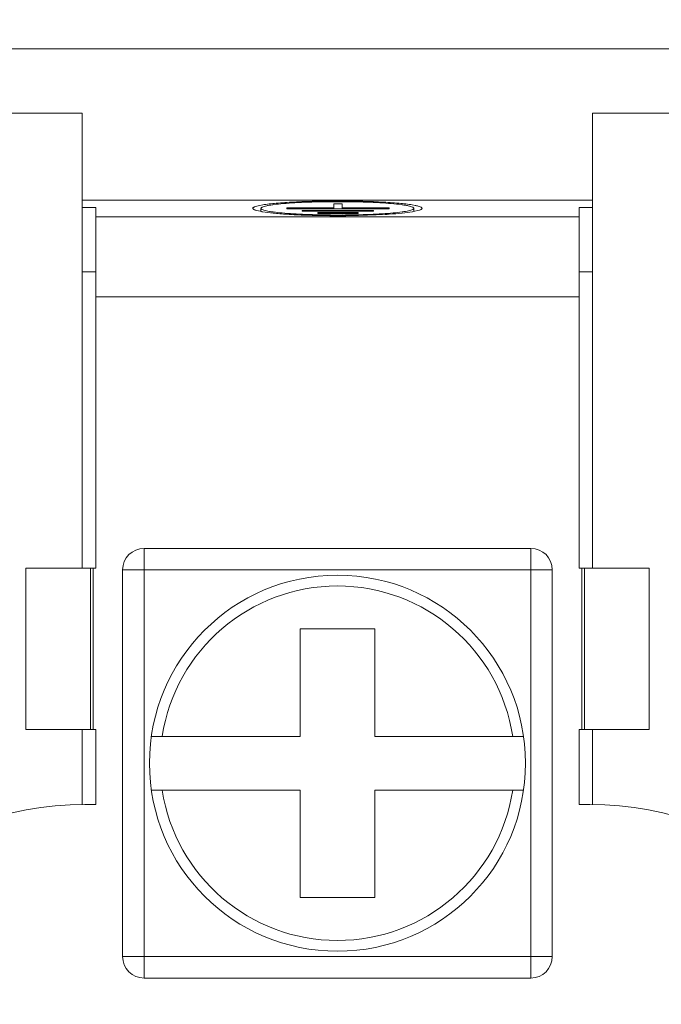
# Model space of a CAD drawing. Extents: x 1651 to 2096, y -33 to 282.
# Drawn here: x 1858 to 1870, y 95 to 113 of the extents above; entities that cross this region are included whole.
import ezdxf

# ---------------------------------------------------------------- set-up
doc = ezdxf.new("R2010")
doc.units = 0
doc.header["$MEASUREMENT"] = 0
doc.header["$PDSIZE"] = -0.01
doc.layers.get('0').update_dxf_attribs({"linetype": 'CONTINUOUS', "lineweight": 30})
doc.layers.get('Defpoints').update_dxf_attribs({"linetype": 'CONTINUOUS'})
doc.layers.add('Dim', color=3, linetype='CONTINUOUS', lineweight=15)
doc.styles.add('Romans字体', font='romans.shx', dxfattribs={"width": 0.75})
doc.dimstyles.new('01', dxfattribs={"dimtxt": 3.5, "dimasz": 3, "dimexe": 2, "dimexo": 0.2, "dimgap": 0.8, "dimtad": 1, "dimdsep": 46, "dimtxsty": 'Romans字体', "dimcen": 0, "dimclrd": 1, "dimclre": 6, "dimclrt": 4, "dimadec": 0, "dimazin": 2, "dimtfac": 1, "dimtofl": 0, "dimtmove": 0, "dimatfit": 3, "dimfxl": 1, "dimtolj": 1, "dimtzin": 0, "dimarcsym": 0})

# ---------------------------------------------------------------- blocks, each defined once
blk = doc.blocks.new('*D22')
at = {"layer": 'Defpoints', "color": 0}
for p in [(1880.818, 127.388), (1880.818, 106.68), (1846.818, 106.48)]:
    blk.add_point(p, dxfattribs=at)
at = {"layer": 'Dim', "color": 6, "lineweight": -2}
for p, q in [((1846.818, 106.68), (1846.818, 129.388)), ((1880.818, 106.88), (1880.818, 129.388))]:
    blk.add_line(p, q, dxfattribs=at)
at = {"layer": 'Dim', "color": 1, "lineweight": -2}
blk.add_line((1849.818, 127.388), (1877.818, 127.388), dxfattribs=at)
at = {"layer": 'Dim', "color": 1}
for points in [[(1849.818, 127.888), (1849.818, 126.888), (1846.818, 127.388)], [(1877.818, 127.888), (1877.818, 126.888), (1880.818, 127.388)]]:
    blk.add_solid(points, dxfattribs=at)
at = {"layer": 'Dim', "color": 4, "insert": (1863.818, 129.938), "char_height": 3.5, "attachment_point": 5, "style": 'Romans字体'}
blk.add_mtext('\\A1;34', dxfattribs=at)
blk = doc.blocks.new('*D23')
at = {"layer": 'Defpoints', "color": 0}
for p in [(1877.318, 120.334), (1850.318, 103.109), (1877.318, 103.159)]:
    blk.add_point(p, dxfattribs=at)
at = {"layer": 'Dim', "color": 6, "lineweight": -2}
for p, q in [((1850.318, 103.309), (1850.318, 122.334)), ((1877.318, 103.359), (1877.318, 122.334))]:
    blk.add_line(p, q, dxfattribs=at)
at = {"layer": 'Dim', "color": 1, "lineweight": -2}
blk.add_line((1853.318, 120.334), (1874.318, 120.334), dxfattribs=at)
at = {"layer": 'Dim', "color": 1}
for points in [[(1853.318, 120.834), (1853.318, 119.834), (1850.318, 120.334)], [(1874.318, 120.834), (1874.318, 119.834), (1877.318, 120.334)]]:
    blk.add_solid(points, dxfattribs=at)
at = {"layer": 'Dim', "color": 4, "insert": (1863.818, 122.884), "char_height": 3.5, "attachment_point": 5, "style": 'Romans字体'}
blk.add_mtext('\\A1;27', dxfattribs=at)

msp = doc.modelspace()

# ---------------------------------------------------------------- linework, layer by layer
at = {"lineweight": 15}
for p, q in [((1879.318, 112.68), (1848.318, 112.68)), ((1859.068, 111.48), (1851.318, 111.48)), ((1859.068, 103.009), (1859.068, 111.48)), ((1868.568, 111.48), (1868.568, 103.009)), ((1876.318, 111.48), (1868.568, 111.48)), ((1859.068, 109.862), (1868.568, 109.862)), ((1863.753, 109.703), (1863.753, 109.792)), ((1863.753, 109.792), (1863.903, 109.792)), ((1863.903, 109.703), (1863.903, 109.792)), ((1859.318, 109.722), (1859.068, 109.722)), ((1859.318, 103.009), (1859.318, 109.722)), ((1862.289, 109.676), (1862.41, 109.648)), ((1862.426, 109.773), (1862.371, 109.763)), ((1862.393, 109.652), (1862.393, 109.709)), ((1862.875, 109.703), (1862.875, 109.716)), ((1862.875, 109.716), (1863.753, 109.716)), ((1864.781, 109.703), (1862.875, 109.703)), ((1863.164, 109.659), (1863.164, 109.672)), ((1863.164, 109.672), (1864.492, 109.672)), ((1864.492, 109.659), (1863.164, 109.659)), ((1863.453, 109.616), (1863.453, 109.629)), ((1863.453, 109.629), (1864.203, 109.629)), ((1864.203, 109.616), (1863.453, 109.616)), ((1863.903, 109.716), (1864.781, 109.716)), ((1864.203, 109.629), (1864.203, 109.616)), ((1864.492, 109.672), (1864.492, 109.659)), ((1864.781, 109.716), (1864.781, 109.703)), ((1865.264, 109.764), (1865.212, 109.773)), ((1865.226, 109.648), (1865.346, 109.676)), ((1865.243, 109.653), (1865.243, 109.709)), ((1868.318, 103.009), (1868.318, 109.722)), ((1868.568, 109.722), (1868.318, 109.722)), ((1859.318, 109.553), (1868.318, 109.553)), ((1864.207, 109.576), (1864.706, 109.596)), ((1859.318, 108.527), (1859.068, 108.527)), ((1868.568, 108.527), (1868.318, 108.527)), ((1868.318, 108.059), (1859.318, 108.059)), ((1860.218, 95.38), (1860.218, 103.38)), ((1867.418, 103.38), (1860.218, 103.38)), ((1867.418, 95.38), (1867.418, 103.38)), ((1858.018, 100.009), (1858.018, 103.009)), ((1858.018, 103.009), (1859.318, 103.009)), ((1859.218, 100.009), (1859.218, 103.009)), ((1859.268, 103.009), (1859.268, 100.009)), ((1868.318, 103.009), (1869.618, 103.009)), ((1868.368, 100.009), (1868.368, 103.009)), ((1868.418, 103.009), (1868.418, 100.009)), ((1869.618, 103.009), (1869.618, 100.009)), ((1859.818, 102.98), (1859.818, 95.78)), ((1859.818, 102.98), (1867.818, 102.98)), ((1867.818, 95.78), (1867.818, 102.98)), ((1863.124, 101.88), (1863.124, 99.88)), ((1864.512, 101.88), (1863.124, 101.88)), ((1864.512, 99.88), (1864.512, 101.88)), ((1858.018, 100.009), (1859.318, 100.009)), ((1859.068, 98.609), (1859.068, 100.009)), ((1859.318, 98.609), (1859.318, 100.009)), ((1868.318, 100.009), (1868.318, 98.609)), ((1868.318, 100.009), (1869.618, 100.009)), ((1868.568, 100.009), (1868.568, 98.609)), ((1860.354, 99.88), (1863.124, 99.88)), ((1864.512, 99.88), (1867.282, 99.88)), ((1860.354, 98.88), (1863.124, 98.88)), ((1863.124, 98.88), (1863.124, 96.88)), ((1864.512, 96.88), (1864.512, 98.88)), ((1864.512, 98.88), (1867.282, 98.88)), ((1859.118, 98.609), (1859.318, 98.609)), ((1868.318, 98.609), (1868.518, 98.609)), ((1863.124, 96.88), (1864.512, 96.88)), ((1859.818, 95.78), (1867.818, 95.78)), ((1860.218, 95.38), (1867.418, 95.38))]:
    msp.add_line(p, q, dxfattribs=at)
msp.add_circle((1863.818, 99.38), 3.5, dxfattribs=at)
for centre, radius, start, end in [((1862.717, 111.414), 1.793, 260.1473, 260.5945), ((1864.917, 111.424), 1.803, 279.3375, 279.8742), ((1863.504, 119.266), 9.687, 266.272, 266.5481), ((1863.812, 126.946), 17.374, 268.8024, 269.8029), ((1863.818, 125.943), 16.358, 269.7721, 270.3005), ((1863.818, 127.658), 18.086, 269.7937, 270.2717), ((1863.819, 127.407), 17.835, 270.2713, 270.5862), ((1863.825, 126.834), 17.262, 270.5852, 271.2679), ((1864.131, 119.262), 9.684, 273.4017, 273.8624), ((1860.218, 102.98), 0.4, 90, 180), ((1867.418, 102.98), 0.4, 0, 90), ((1863.818, 99.38), 3.3, 8.7147, 171.2853), ((1863.818, 99.38), 3.3, 188.7147, 351.2853), ((1859.118, 92.609), 6, 90, 171.6508), ((1868.518, 92.609), 6, 8.3492, 90), ((1860.218, 95.78), 0.4, 180, 270), ((1867.418, 95.78), 0.4, 270, 0)]:
    msp.add_arc(centre, radius, start, end, dxfattribs=at)
for points, knots in [([(1862.393, 109.709), (1862.393, 109.714), (1862.399, 109.721), (1862.409, 109.728), (1862.427, 109.737), (1862.458, 109.747), (1862.505, 109.758), (1862.565, 109.769), (1862.668, 109.784), (1862.823, 109.799), (1863.036, 109.814), (1863.279, 109.825), (1863.543, 109.832), (1863.818, 109.834), (1864.092, 109.832), (1864.356, 109.825), (1864.599, 109.814), (1864.813, 109.799), (1864.968, 109.784), (1865.071, 109.769), (1865.13, 109.758), (1865.178, 109.747), (1865.209, 109.737), (1865.227, 109.728), (1865.237, 109.721), (1865.243, 109.714), (1865.243, 109.709)], [0, 0, 0, 0, 0.004842, 0.008477, 0.013114, 0.025585, 0.042395, 0.063465, 0.088651, 0.15042, 0.225455, 0.310939, 0.403629, 0.499991, 0.596353, 0.689043, 0.77453, 0.84957, 0.911343, 0.936531, 0.957603, 0.974414, 0.986886, 0.991523, 0.995158, 1, 1, 1, 1]), ([(1865.212, 109.773), (1865.13, 109.787), (1864.937, 109.808), (1864.614, 109.83), (1864.232, 109.843), (1863.82, 109.848), (1863.408, 109.843), (1863.026, 109.83), (1862.702, 109.808), (1862.508, 109.787), (1862.426, 109.773)], [0, 0, 0, 0, 0.089287, 0.208252, 0.348388, 0.499553, 0.650779, 0.791095, 0.910345, 1, 1, 1, 1]), ([(1862.371, 109.763), (1862.352, 109.76), (1862.32, 109.752), (1862.283, 109.741), (1862.262, 109.731), (1862.25, 109.723), (1862.243, 109.715), (1862.243, 109.709)], [0, 0, 0, 0, 0.398032, 0.693075, 0.802469, 0.887849, 1, 1, 1, 1]), ([(1862.243, 109.709), (1862.243, 109.703), (1862.253, 109.692), (1862.27, 109.684), (1862.282, 109.679), (1862.289, 109.676)], [0, 0, 0, 0, 0.345921, 0.629493, 1, 1, 1, 1]), ([(1863.753, 109.585), (1863.663, 109.586), (1863.488, 109.588), (1863.235, 109.595), (1863.002, 109.607), (1862.8, 109.621), (1862.653, 109.637), (1862.555, 109.651), (1862.499, 109.662), (1862.454, 109.673), (1862.425, 109.682), (1862.408, 109.691), (1862.398, 109.698), (1862.393, 109.705), (1862.393, 109.709)], [0, 0, 0, 0, 0.194972, 0.381239, 0.55212, 0.701502, 0.824103, 0.874013, 0.915742, 0.949033, 0.973756, 0.982971, 0.990221, 1, 1, 1, 1]), ([(1862.424, 109.645), (1862.489, 109.635), (1862.639, 109.617), (1862.789, 109.605), (1862.875, 109.599)], [0, 0, 0, 0, 0.435809, 1, 1, 1, 1]), ([(1865.243, 109.709), (1865.243, 109.705), (1865.238, 109.698), (1865.228, 109.691), (1865.211, 109.683), (1865.182, 109.673), (1865.139, 109.662), (1865.083, 109.652), (1864.988, 109.637), (1864.843, 109.622), (1864.644, 109.607), (1864.415, 109.596), (1864.165, 109.588), (1863.992, 109.586), (1863.904, 109.585)], [0, 0, 0, 0, 0.009812, 0.017058, 0.026256, 0.050911, 0.084101, 0.125702, 0.175466, 0.29777, 0.446931, 0.617781, 0.804326, 1, 1, 1, 1]), ([(1864.783, 109.601), (1864.863, 109.606), (1865.006, 109.618), (1865.148, 109.635), (1865.21, 109.645)], [0, 0, 0, 0, 0.562072, 1, 1, 1, 1]), ([(1865.393, 109.709), (1865.393, 109.715), (1865.386, 109.723), (1865.374, 109.731), (1865.352, 109.741), (1865.316, 109.752), (1865.283, 109.76), (1865.264, 109.764)], [0, 0, 0, 0, 0.112097, 0.19747, 0.306867, 0.601935, 1, 1, 1, 1]), ([(1865.346, 109.676), (1865.353, 109.679), (1865.365, 109.683), (1865.382, 109.692), (1865.393, 109.702), (1865.393, 109.709)], [0, 0, 0, 0, 0.370796, 0.654482, 1, 1, 1, 1]), ([(1862.921, 109.596), (1862.962, 109.594), (1863.138, 109.584), (1863.314, 109.579), (1863.449, 109.576)], [0, 0, 0, 0, 0.233557, 1, 1, 1, 1])]:
    msp.add_open_spline(points, degree=3, knots=knots, dxfattribs=at)

# ---------------------------------------------------------------- dimensions: what is measured, and where the dimension line sits
at = {"layer": 'Dim'}
dim = msp.add_linear_dim(base=(1880.818, 127.388), p1=(1846.818, 106.48), p2=(1880.818, 106.68), dimstyle='01', dxfattribs=at)
dim.commit()
dim.dimension.update_dxf_attribs({"geometry": '*D22', "text_midpoint": (1863.818, 129.938)})
dim = msp.add_linear_dim(base=(1877.318, 120.334), p1=(1850.318, 103.109), p2=(1877.318, 103.159), text='27', dimstyle='01', dxfattribs=at)
dim.commit()
dim.dimension.update_dxf_attribs({"geometry": '*D23', "text_midpoint": (1863.818, 122.884)})

doc.saveas('drawing.dxf')
